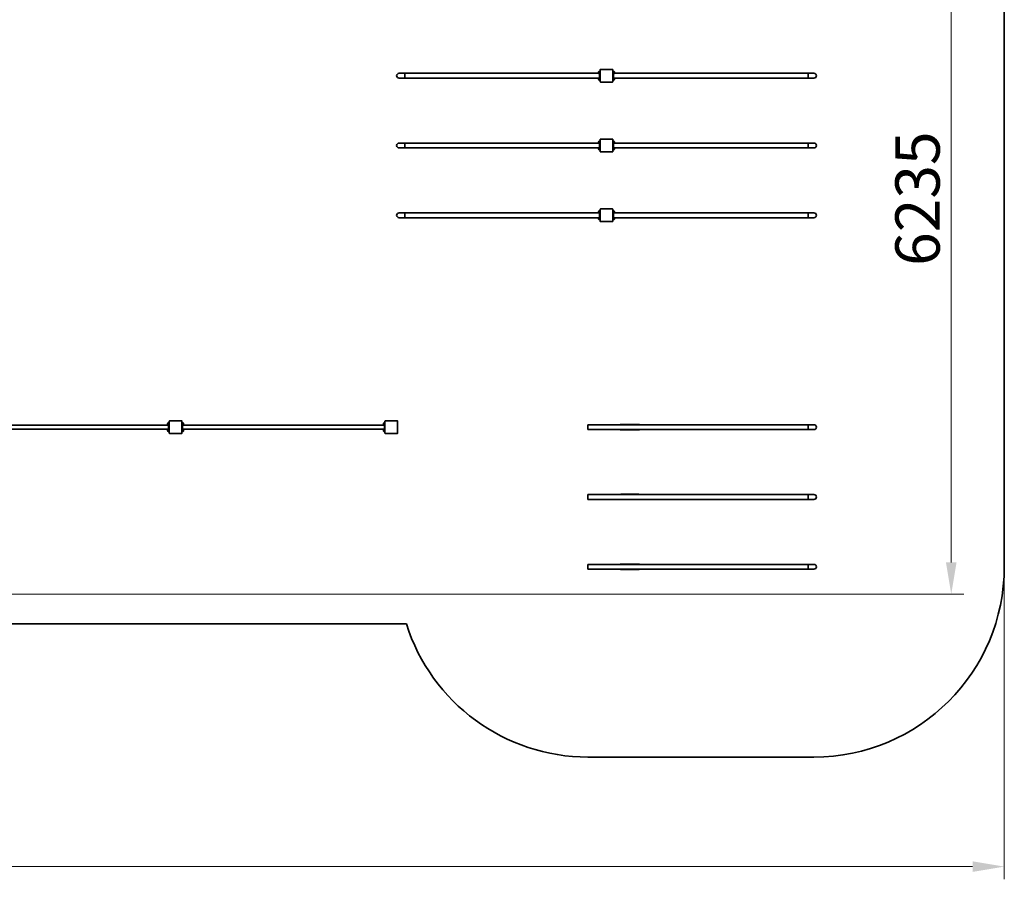
# Model space of a CAD drawing. Units: millimetres. Extents: x 27429 to 49548, y -33 to 17207.
# Drawn here: x 41523 to 49283, y 1458 to 8233 of the extents above; entities that cross this region are included whole.
import ezdxf

# ---------------------------------------------------------------- set-up
doc = ezdxf.new("R2010")
doc.units = ezdxf.units.MM
doc.header["$LTSCALE"] = 100
doc.layers.add('Dimension (ISO)', color=161, linetype='Continuous', lineweight=18)
doc.layers.add('Visible (ISO)', color=7, linetype='Continuous', lineweight=35)
doc.styles.add('Label Text (ISO)', font='tahoma.ttf')
doc.dimstyles.new('Default (ISO)', dxfattribs={"dimscale": 100, "dimtxt": 3.5, "dimasz": 2.5, "dimexe": 1, "dimexo": 0.5, "dimgap": 0.762, "dimtad": 1, "dimtoh": 1, "dimrnd": 1e-08, "dimtxsty": 'Label Text (ISO)', "dimcen": 0.09, "dimdle": 10, "dimclrd": 256, "dimclre": 256, "dimclrt": 256, "dimadec": 0, "dimazin": 2, "dimtfac": 0.714286, "dimtmove": 0, "dimatfit": 3, "dimfxl": 0, "dimtolj": 1, "dimtzin": 0, "dimlwd": -1, "dimlwe": -1, "dimarcsym": 0})

# ---------------------------------------------------------------- blocks, each defined once
blk = doc.blocks.new('*D8')
at = {"layer": 'Defpoints', "color": 0}
for p in [(28703.9, 4971.4), (49282.7, 3921.4), (49282.7, 1558.1)]:
    blk.add_point(p, dxfattribs=at)
at = {"layer": 'Dimension (ISO)'}
for p, q in [((28703.9, 4921.4), (28703.9, 1458.1)), ((49282.7, 3871.4), (49282.7, 1458.1)), ((28953.9, 1558.1), (49032.7, 1558.1))]:
    blk.add_line(p, q, dxfattribs=at)
for points in [[(28953.9, 1599.8), (28953.9, 1516.4), (28703.9, 1558.1)], [(49032.7, 1599.8), (49032.7, 1516.4), (49282.7, 1558.1)]]:
    blk.add_solid(points, dxfattribs=at)
at = {"layer": 'Dimension (ISO)', "insert": (38993.3, 1998.9), "char_height": 350, "attachment_point": 2, "style": 'Label Text (ISO)'}
blk.add_mtext('\\A1;20579', dxfattribs=at)
blk = doc.blocks.new('*D19')
at = {"layer": 'Defpoints', "color": 0}
for p in [(47692.7, 9939.7), (32618.9, 3705.2), (48864.4, 3705.2)]:
    blk.add_point(p, dxfattribs=at)
at = {"layer": 'Dimension (ISO)'}
for p, q in [((47742.7, 9939.7), (48964.4, 9939.7)), ((48864.4, 9689.7), (48864.4, 3955.2)), ((32668.9, 3705.2), (48964.4, 3705.2))]:
    blk.add_line(p, q, dxfattribs=at)
for points in [[(48822.7, 9689.7), (48906, 9689.7), (48864.4, 9939.7)], [(48822.7, 3955.2), (48906, 3955.2), (48864.4, 3705.2)]]:
    blk.add_solid(points, dxfattribs=at)
at = {"layer": 'Dimension (ISO)', "insert": (48423.6, 6822.5), "char_height": 350, "attachment_point": 2, "rotation": 90, "style": 'Label Text (ISO)'}
blk.add_mtext('\\A1;6235', dxfattribs=at)
blk = doc.blocks.new('88013_Street-workout-13')
at = {"layer": 'Visible (ISO)'}
for p, q in [((11612, 3094.2), (11612, -2900)), ((8427, 1017), (8427, 923)), ((8524, 1020), (8430, 1020)), ((8527, 923), (8527, 1017)), ((6887, 989), (6842, 989)), ((6842, 951), (6887, 951)), ((6887, 989), (6887, 951)), ((6887, 951), (6887, 989)), ((6887, 989), (8414.5, 989)), ((6887, 951), (8414.5, 951)), ((8414.3, 990.3), (8414.3, 999.7)), ((8414.3, 940.3), (8414.3, 949.7)), ((8418.4, 1003.8), (8419.8, 1003.8)), ((8418.4, 986.3), (8419.8, 986.3)), ((8418.4, 953.8), (8419.8, 953.8)), ((8418.4, 936.3), (8419.8, 936.3)), ((8419.8, 999.1), (8419.8, 1004.1)), ((8422, 1004.1), (8419.8, 1004.1)), ((8419.8, 999), (8419.8, 999.1)), ((8419.8, 998.3), (8419.8, 999)), ((8419.8, 986), (8419.8, 998.3)), ((8422, 986), (8419.8, 986)), ((8419.8, 954), (8419.8, 954.1)), ((8421.2, 954.1), (8419.8, 954.1)), ((8419.8, 953.9), (8419.8, 954)), ((8419.8, 936), (8419.8, 953.9)), ((8422, 936), (8419.8, 936)), ((8422, 997.5), (8422, 1007.5)), ((8427, 1007.5), (8422, 1007.5)), ((8422, 997.5), (8422, 942.5)), ((8422, 932.5), (8422, 942.5)), ((8422, 932.5), (8427, 932.5)), ((8532, 1007.5), (8527, 1007.5)), ((8527, 932.5), (8532, 932.5)), ((8532, 1007.5), (8532, 997.5)), ((8532, 1004.1), (8534.2, 1004.1)), ((8532, 942.5), (8532, 997.5)), ((8532, 986), (8534.2, 986)), ((8532, 954.1), (8534.2, 954.1)), ((8532, 942.5), (8532, 932.5)), ((8532, 936), (8534.2, 936)), ((8534.2, 1004.1), (8534.2, 986)), ((8535.7, 1003.8), (8534.2, 1003.8)), ((8535.7, 986.3), (8534.2, 986.3)), ((8534.2, 954.1), (8534.2, 936)), ((8535.7, 953.8), (8534.2, 953.8)), ((8535.7, 936.3), (8534.2, 936.3)), ((10067, 989), (8539.5, 989)), ((10067, 951), (8539.5, 951)), ((8539.7, 999.7), (8539.7, 990.3)), ((8539.7, 949.7), (8539.7, 940.3)), ((10067, 951), (10067, 989)), ((10112, 989), (10067, 989)), ((10067, 989), (10067, 951)), ((10067, 951), (10112, 951)), ((8430, 920), (8524, 920)), ((8427, 467), (8427, 373)), ((8524, 470), (8430, 470)), ((8527, 373), (8527, 467)), ((6887, 439), (6842, 439)), ((6842, 401), (6887, 401)), ((6887, 439), (6887, 401)), ((6887, 401), (6887, 439)), ((6887, 439), (8414.5, 439)), ((6887, 401), (8414.5, 401)), ((8414.3, 440.3), (8414.3, 449.7)), ((8414.3, 390.3), (8414.3, 399.7)), ((8418.4, 453.8), (8419.8, 453.8)), ((8418.4, 436.3), (8419.8, 436.3)), ((8418.4, 403.8), (8419.8, 403.8)), ((8419.8, 449.1), (8419.8, 454.1)), ((8422, 454.1), (8419.8, 454.1)), ((8419.8, 449), (8419.8, 449.1)), ((8419.8, 448.3), (8419.8, 449)), ((8419.8, 436), (8419.8, 448.3)), ((8422, 436), (8419.8, 436)), ((8419.8, 404), (8419.8, 404.1)), ((8421.2, 404.1), (8419.8, 404.1)), ((8419.8, 403.9), (8419.8, 404)), ((8419.8, 386), (8419.8, 403.9)), ((8422, 447.5), (8422, 457.5)), ((8427, 457.5), (8422, 457.5)), ((8422, 447.5), (8422, 392.5)), ((8422, 382.5), (8422, 392.5)), ((8532, 457.5), (8527, 457.5)), ((8532, 457.5), (8532, 447.5)), ((8532, 454.1), (8534.2, 454.1)), ((8532, 392.5), (8532, 447.5)), ((8532, 436), (8534.2, 436)), ((8532, 404.1), (8534.2, 404.1)), ((8532, 392.5), (8532, 382.5)), ((8534.2, 454.1), (8534.2, 436)), ((8535.7, 453.8), (8534.2, 453.8)), ((8535.7, 436.3), (8534.2, 436.3)), ((8534.2, 404.1), (8534.2, 386)), ((8535.7, 403.8), (8534.2, 403.8)), ((10067, 439), (8539.5, 439)), ((10067, 401), (8539.5, 401)), ((8539.7, 449.7), (8539.7, 440.3)), ((8539.7, 399.7), (8539.7, 390.3)), ((10067, 401), (10067, 439)), ((10112, 439), (10067, 439)), ((10067, 439), (10067, 401)), ((10067, 401), (10112, 401)), ((8418.4, 386.3), (8419.8, 386.3)), ((8422, 386), (8419.8, 386)), ((8422, 382.5), (8427, 382.5)), ((8430, 370), (8524, 370)), ((8527, 382.5), (8532, 382.5)), ((8532, 386), (8534.2, 386)), ((8535.7, 386.3), (8534.2, 386.3)), ((6887, -111), (6842, -111)), ((6842, -149), (6887, -149)), ((6887, -111), (6887, -149)), ((6887, -149), (6887, -111)), ((6887, -111), (8414.5, -111)), ((6887, -149), (8414.5, -149)), ((8414.3, -109.7), (8414.3, -100.3)), ((8414.3, -159.7), (8414.3, -150.3)), ((8418.4, -96.2), (8419.8, -96.2)), ((8418.4, -113.7), (8419.8, -113.7)), ((8418.4, -146.2), (8419.8, -146.2)), ((8419.8, -100.9), (8419.8, -95.9)), ((8422, -95.9), (8419.8, -95.9)), ((8419.8, -101), (8419.8, -100.9)), ((8419.8, -101.7), (8419.8, -101)), ((8419.8, -114), (8419.8, -101.7)), ((8422, -114), (8419.8, -114)), ((8419.8, -146), (8419.8, -145.9)), ((8421.2, -145.9), (8419.8, -145.9)), ((8419.8, -146.1), (8419.8, -146)), ((8419.8, -164), (8419.8, -146.1)), ((8422, -102.5), (8422, -92.5)), ((8427, -92.5), (8422, -92.5)), ((8422, -102.5), (8422, -157.5)), ((8427, -83), (8427, -177)), ((8524, -80), (8430, -80)), ((8527, -177), (8527, -83)), ((8532, -92.5), (8527, -92.5)), ((8532, -92.5), (8532, -102.5)), ((8532, -95.9), (8534.2, -95.9)), ((8532, -157.5), (8532, -102.5)), ((8532, -114), (8534.2, -114)), ((8532, -145.9), (8534.2, -145.9)), ((8534.2, -95.9), (8534.2, -114)), ((8535.7, -96.2), (8534.2, -96.2)), ((8535.7, -113.7), (8534.2, -113.7)), ((8534.2, -145.9), (8534.2, -164)), ((8535.7, -146.2), (8534.2, -146.2)), ((10067, -111), (8539.5, -111)), ((10067, -149), (8539.5, -149)), ((8539.7, -100.3), (8539.7, -109.7)), ((8539.7, -150.3), (8539.7, -159.7)), ((10067, -149), (10067, -111)), ((10112, -111), (10067, -111)), ((10067, -111), (10067, -149)), ((10067, -149), (10112, -149)), ((8418.4, -163.7), (8419.8, -163.7)), ((8422, -164), (8419.8, -164)), ((8422, -167.5), (8422, -157.5)), ((8422, -167.5), (8427, -167.5)), ((8430, -180), (8524, -180)), ((8527, -167.5), (8532, -167.5)), ((8532, -157.5), (8532, -167.5)), ((8532, -164), (8534.2, -164)), ((8535.7, -163.7), (8534.2, -163.7)), ((3441.8, -1783.1), (5020.2, -1783.1)), ((5018.3, -1779.7), (5018.3, -1770.3)), ((5022.4, -1766.2), (5023.8, -1766.2)), ((5022.4, -1783.7), (5023.8, -1783.7)), ((5023.8, -1766), (5023.8, -1765.9)), ((5025.2, -1765.9), (5023.8, -1765.9)), ((5023.8, -1766.1), (5023.8, -1766)), ((5023.8, -1784), (5023.8, -1766.1)), ((5026, -1784), (5023.8, -1784)), ((5031, -1762.5), (5026, -1762.5)), ((5026, -1772.5), (5026, -1762.5)), ((5026, -1772.5), (5026, -1827.5)), ((5031, -1753), (5031, -1847)), ((5128, -1750), (5034, -1750)), ((5131, -1847), (5131, -1753)), ((5136, -1762.5), (5131, -1762.5)), ((5136, -1762.5), (5136, -1772.5)), ((5136, -1765.9), (5138.2, -1765.9)), ((5136, -1827.5), (5136, -1772.5)), ((5136.8, -1784), (5138.2, -1784)), ((5138.2, -1765.9), (5138.2, -1783.9)), ((5139.7, -1766.2), (5138.2, -1766.2)), ((5139.7, -1783.7), (5138.2, -1783.7)), ((5138.2, -1783.9), (5138.2, -1784)), ((5138.2, -1784), (5138.2, -1784)), ((5141.8, -1783.1), (6720.2, -1783.1)), ((5143.7, -1770.3), (5143.7, -1779.7)), ((6718.3, -1779.7), (6718.3, -1770.3)), ((6722.4, -1766.2), (6723.8, -1766.2)), ((6722.4, -1783.7), (6723.8, -1783.7)), ((6723.8, -1766), (6723.8, -1765.9)), ((6725.2, -1765.9), (6723.8, -1765.9)), ((6723.8, -1766.1), (6723.8, -1766)), ((6723.8, -1784), (6723.8, -1766.1)), ((6726, -1784), (6723.8, -1784)), ((6731, -1762.5), (6726, -1762.5)), ((6726, -1772.5), (6726, -1762.5)), ((6726, -1772.5), (6726, -1827.5)), ((6731, -1753), (6731, -1847)), ((6828, -1750), (6734, -1750)), ((6831, -1847), (6831, -1753)), ((8331, -1819), (8331, -1781)), ((8331, -1781), (10067, -1781)), ((8591, -1779.1), (8731, -1779.1)), ((10067, -1819), (10067, -1781)), ((10112, -1781), (10067, -1781)), ((10067, -1781), (10067, -1819)), ((3441.8, -1816.8), (5020.2, -1816.8)), ((5018.3, -1829.7), (5018.3, -1820.3)), ((5022.4, -1816.2), (5023.8, -1816.2)), ((5022.4, -1833.7), (5023.8, -1833.7)), ((5023.8, -1816), (5023.8, -1815.9)), ((5025.2, -1815.9), (5023.8, -1815.9)), ((5023.8, -1816.1), (5023.8, -1816)), ((5023.8, -1834), (5023.8, -1816.1)), ((5026, -1834), (5023.8, -1834)), ((5026, -1837.5), (5026, -1827.5)), ((5026, -1837.5), (5031, -1837.5)), ((5034, -1850), (5128, -1850)), ((5131, -1837.5), (5136, -1837.5)), ((5136, -1815.9), (5138.2, -1815.9)), ((5136, -1827.5), (5136, -1837.5)), ((5136.8, -1834), (5138.2, -1834)), ((5138.2, -1815.9), (5138.2, -1833.9)), ((5139.7, -1816.2), (5138.2, -1816.2)), ((5139.7, -1833.7), (5138.2, -1833.7)), ((5138.2, -1833.9), (5138.2, -1834)), ((5138.2, -1834), (5138.2, -1834)), ((5141.8, -1816.8), (6720.2, -1816.8)), ((5143.7, -1820.3), (5143.7, -1829.7)), ((6718.3, -1829.7), (6718.3, -1820.3)), ((6722.4, -1816.2), (6723.8, -1816.2)), ((6722.4, -1833.7), (6723.8, -1833.7)), ((6723.8, -1816), (6723.8, -1815.9)), ((6725.2, -1815.9), (6723.8, -1815.9)), ((6723.8, -1816.1), (6723.8, -1816)), ((6723.8, -1834), (6723.8, -1816.1)), ((6726, -1834), (6723.8, -1834)), ((6726, -1837.5), (6726, -1827.5)), ((6726, -1837.5), (6731, -1837.5)), ((6734, -1850), (6828, -1850)), ((8331, -1819), (10067, -1819)), ((8731, -1820.9), (8591, -1820.9)), ((10067, -1819), (10112, -1819)), ((8331, -2369), (8331, -2331)), ((8331, -2331), (10067, -2331)), ((8331, -2369), (10067, -2369)), ((8591, -2329.1), (8731, -2329.1)), ((8731, -2370.9), (8591, -2370.9)), ((10067, -2369), (10067, -2331)), ((10112, -2331), (10067, -2331)), ((10067, -2331), (10067, -2369)), ((10067, -2369), (10112, -2369)), ((8331, -2919), (8331, -2881)), ((8331, -2881), (10067, -2881)), ((8331, -2919), (10067, -2919)), ((8591, -2879.1), (8731, -2879.1)), ((8731, -2920.9), (8591, -2920.9)), ((10067, -2919), (10067, -2881)), ((10112, -2881), (10067, -2881)), ((10067, -2881), (10067, -2919)), ((10067, -2919), (10112, -2919)), ((6900.1, -3350), (-3540.1, -3350)), ((10112, -4400), (8331, -4400))]:
    blk.add_line(p, q, dxfattribs=at)
for centre, radius, start, end in [((8430, 1017), 3, 90, 180), ((8524, 1017), 3, 0, 90), ((6842, 970), 19, 90, 270), ((8418.4, 999.7), 4.05, 90, 180), ((8418.4, 990.3), 4.05, 180, 270), ((8418.4, 949.7), 4.05, 90, 180), ((8418.4, 940.3), 4.05, 180, 270), ((8535.7, 999.7), 4.05, 0, 90), ((8535.7, 990.3), 4.05, 270, 0), ((8535.7, 949.7), 4.05, 0, 90), ((8535.7, 940.3), 4.05, 270, 0), ((10112, 970), 19, 270, 90), ((10112, 970), 19, 270, 90), ((8430, 923), 3, 180, 270), ((8524, 923), 3, 270, 0), ((8430, 467), 3, 90, 180), ((8524, 467), 3, 0, 90), ((6842, 420), 19, 90, 270), ((8418.4, 449.7), 4.05, 90, 180), ((8418.4, 440.3), 4.05, 180, 270), ((8418.4, 399.7), 4.05, 90, 180), ((8418.4, 390.3), 4.05, 180, 270), ((8535.7, 449.7), 4.05, 0, 90), ((8535.7, 440.3), 4.05, 270, 0), ((8535.7, 399.7), 4.05, 0, 90), ((8535.7, 390.3), 4.05, 270, 0), ((10112, 420), 19, 270, 90), ((10112, 420), 19, 270, 90), ((8430, 373), 3, 180, 270), ((8524, 373), 3, 270, 0), ((6842, -130), 19, 90, 270), ((8418.4, -100.3), 4.05, 90, 180), ((8418.4, -109.7), 4.05, 180, 270), ((8418.4, -150.3), 4.05, 90, 180), ((8430, -83), 3, 90, 180), ((8524, -83), 3, 0, 90), ((8535.7, -100.3), 4.05, 0, 90), ((8535.7, -109.7), 4.05, 270, 0), ((8535.7, -150.3), 4.05, 0, 90), ((10112, -130), 19, 270, 90), ((10112, -130), 19, 270, 90), ((8418.4, -159.7), 4.05, 180, 270), ((8430, -177), 3, 180, 270), ((8524, -177), 3, 270, 0), ((8535.7, -159.7), 4.05, 270, 0), ((5022.4, -1770.3), 4.05, 90, 180), ((5022.4, -1779.7), 4.05, 180, 270), ((5034, -1753), 3, 90, 180), ((5128, -1753), 3, 0, 90), ((5139.7, -1770.3), 4.05, 0, 90), ((5139.7, -1779.7), 4.05, 270, 0), ((6722.4, -1770.3), 4.05, 90, 180), ((6722.4, -1779.7), 4.05, 180, 270), ((6734, -1753), 3, 90, 180), ((6828, -1753), 3, 0, 90), ((10112, -1800), 19, 270, 90), ((10112, -1800), 19, 270, 90), ((5022.4, -1820.3), 4.05, 90, 180), ((5022.4, -1829.7), 4.05, 180, 270), ((5034, -1847), 3, 180, 270), ((5128, -1847), 3, 270, 0), ((5139.7, -1820.3), 4.05, 0, 90), ((5139.7, -1829.7), 4.05, 270, 0), ((6722.4, -1820.3), 4.05, 90, 180), ((6722.4, -1829.7), 4.05, 180, 270), ((6734, -1847), 3, 180, 270), ((6828, -1847), 3, 270, 0), ((10112, -2350), 19, 270, 90), ((10112, -2350), 19, 270, 90), ((10112, -2900), 19, 270, 90), ((10112, -2900), 19, 270, 90), ((10112, -2900), 1500, 270, 0), ((8331, -2900), 1500, 197.4576, 270)]:
    blk.add_arc(centre, radius, start, end, dxfattribs=at)
for centre, major_axis, ratio, start_param, end_param in [((8421.2, 995), (15.5, 8.2), 0.245795, 1.393159, 1.533657), ((8422.8, 995), (15.5, 8.2), 0.245795, 1.490435, 1.631909), ((8421.2, 945), (15.7, 0), 0.57735, 1.522158, 1.662657), ((8422.8, 945), (15.7, 0), 0.57735, 1.619434, 1.760909), ((8421.2, 445), (15.5, 8.2), 0.245795, 1.393159, 1.533657), ((8422.8, 445), (15.5, 8.2), 0.245795, 1.490435, 1.631909), ((8421.2, 395), (15.7, 0), 0.57735, 1.522158, 1.662657), ((8422.8, 395), (15.7, 0), 0.57735, 1.619434, 1.760909), ((8421.2, -105), (15.5, 8.2), 0.245795, 1.393159, 1.533657), ((8422.8, -105), (15.5, 8.2), 0.245795, 1.490435, 1.631909), ((8421.2, -155), (15.7, 0), 0.57735, 1.522158, 1.662657), ((8422.8, -155), (15.7, 0), 0.57735, 1.619434, 1.760909), ((5025.2, -1775), (15.7, 0), 0.57735, 1.522158, 1.662657), ((5026.8, -1775), (15.7, 0), 0.57735, 1.619434, 1.760909), ((5135.2, -1775), (-15.7, 0), 0.57735, 1.619434, 1.760909), ((5136.8, -1775), (-15.7, 0), 0.57735, 1.522158, 1.662657), ((6725.2, -1775), (15.7, 0), 0.57735, 1.522158, 1.662657), ((6726.8, -1775), (15.7, 0), 0.57735, 1.619434, 1.760909), ((5025.2, -1825), (15.7, 0), 0.57735, 1.522158, 1.662657), ((5026.8, -1825), (15.7, 0), 0.57735, 1.619434, 1.760909), ((5135.2, -1825), (-15.7, 0), 0.57735, 1.619434, 1.760909), ((5136.8, -1825), (-15.7, 0), 0.57735, 1.522158, 1.662657), ((6725.2, -1825), (15.7, 0), 0.57735, 1.522158, 1.662657), ((6726.8, -1825), (15.7, 0), 0.57735, 1.619434, 1.760909)]:
    blk.add_ellipse(centre, major_axis=major_axis, ratio=ratio, start_param=start_param, end_param=end_param, dxfattribs=at)
for points, knots in [([(8591, -1779.1), (8589.7, -1779.1), (8588.4, -1779.2), (8585.9, -1779.7), (8584.8, -1780.2), (8583.8, -1780.8), (8583.6, -1780.9), (8583.5, -1781)], [3.2787017, 3.2787017, 3.2787017, 3.2787017, 3.6558246, 3.6558246, 4.0329476, 4.0329476, 4.0985287, 4.0985287, 4.0985287, 4.0985287]), ([(8738.5, -1781), (8737.9, -1780.6), (8737.2, -1780.2), (8735.8, -1779.7), (8734.9, -1779.5), (8732.9, -1779.2), (8731.9, -1779.1), (8731, -1779.1)], [5.7066431, 5.7066431, 5.7066431, 5.7066431, 5.957419, 5.957419, 6.2370489, 6.2370489, 6.5166789, 6.5166789, 6.5166789, 6.5166789]), ([(8583.5, -1819), (8584.1, -1819.4), (8584.8, -1819.8), (8586.2, -1820.3), (8587.1, -1820.5), (8589.1, -1820.8), (8590.1, -1820.9), (8591, -1820.9)], [2.4483037, 2.4483037, 2.4483037, 2.4483037, 2.6990795, 2.6990795, 2.9787095, 2.9787095, 3.2583395, 3.2583395, 3.2583395, 3.2583395]), ([(8731, -1820.9), (8732.3, -1820.9), (8733.6, -1820.8), (8736.1, -1820.3), (8737.2, -1819.8), (8738.2, -1819.2), (8738.4, -1819.1), (8738.5, -1819)], [6.5599927, 6.5599927, 6.5599927, 6.5599927, 6.9371157, 6.9371157, 7.3142386, 7.3142386, 7.3798198, 7.3798198, 7.3798198, 7.3798198]), ([(8591, -2329.1), (8589.7, -2329.1), (8588.4, -2329.2), (8585.9, -2329.7), (8584.8, -2330.2), (8583.8, -2330.8), (8583.6, -2330.9), (8583.5, -2331)], [3.2787017, 3.2787017, 3.2787017, 3.2787017, 3.6558246, 3.6558246, 4.0329476, 4.0329476, 4.0985287, 4.0985287, 4.0985287, 4.0985287]), ([(8583.5, -2369), (8584.1, -2369.4), (8584.8, -2369.8), (8586.2, -2370.3), (8587.1, -2370.5), (8589.1, -2370.8), (8590.1, -2370.9), (8591, -2370.9)], [2.4483037, 2.4483037, 2.4483037, 2.4483037, 2.6990795, 2.6990795, 2.9787095, 2.9787095, 3.2583395, 3.2583395, 3.2583395, 3.2583395]), ([(8738.5, -2331), (8737.9, -2330.6), (8737.2, -2330.2), (8735.8, -2329.7), (8734.9, -2329.5), (8732.9, -2329.2), (8731.9, -2329.1), (8731, -2329.1)], [5.7066431, 5.7066431, 5.7066431, 5.7066431, 5.957419, 5.957419, 6.2370489, 6.2370489, 6.5166789, 6.5166789, 6.5166789, 6.5166789]), ([(8731, -2370.9), (8732.3, -2370.9), (8733.6, -2370.8), (8736.1, -2370.3), (8737.2, -2369.8), (8738.2, -2369.2), (8738.4, -2369.1), (8738.5, -2369)], [6.5599927, 6.5599927, 6.5599927, 6.5599927, 6.9371157, 6.9371157, 7.3142386, 7.3142386, 7.3798198, 7.3798198, 7.3798198, 7.3798198]), ([(8591, -2879.1), (8589.7, -2879.1), (8588.4, -2879.2), (8585.9, -2879.7), (8584.8, -2880.2), (8583.8, -2880.8), (8583.6, -2880.9), (8583.5, -2881)], [3.2787017, 3.2787017, 3.2787017, 3.2787017, 3.6558246, 3.6558246, 4.0329476, 4.0329476, 4.0985287, 4.0985287, 4.0985287, 4.0985287]), ([(8583.5, -2919), (8584.1, -2919.4), (8584.8, -2919.8), (8586.2, -2920.3), (8587.1, -2920.5), (8589.1, -2920.8), (8590.1, -2920.9), (8591, -2920.9)], [2.4483037, 2.4483037, 2.4483037, 2.4483037, 2.6990795, 2.6990795, 2.9787095, 2.9787095, 3.2583395, 3.2583395, 3.2583395, 3.2583395]), ([(8738.5, -2881), (8737.9, -2880.6), (8737.2, -2880.2), (8735.8, -2879.7), (8734.9, -2879.5), (8732.9, -2879.2), (8731.9, -2879.1), (8731, -2879.1)], [5.7066431, 5.7066431, 5.7066431, 5.7066431, 5.957419, 5.957419, 6.2370489, 6.2370489, 6.5166789, 6.5166789, 6.5166789, 6.5166789]), ([(8731, -2920.9), (8732.3, -2920.9), (8733.6, -2920.8), (8736.1, -2920.3), (8737.2, -2919.8), (8738.2, -2919.2), (8738.4, -2919.1), (8738.5, -2919)], [6.5599927, 6.5599927, 6.5599927, 6.5599927, 6.9371157, 6.9371157, 7.3142386, 7.3142386, 7.3798198, 7.3798198, 7.3798198, 7.3798198])]:
    blk.add_open_spline(points, degree=3, knots=knots, dxfattribs=at)

msp = doc.modelspace()

# ---------------------------------------------------------------- block references
msp.add_blockref('88013_Street-workout-13', (37670.682, 6821.411))

# ---------------------------------------------------------------- dimensions: what is measured, and where the dimension line sits
at = {"layer": 'Dimension (ISO)'}
dim = msp.add_linear_dim(base=(48864.361, 3705.204), p1=(47692.682, 9939.711), p2=(32618.943, 3705.204), angle=90, dimstyle='Default (ISO)', override={"dimtoh": 0, "dimdec": 0, "dimtp": 0, "dimtm": 0, "dimtdec": 2, "dimtofl": 0, "dimatfit": 1}, dxfattribs=at)
dim.commit()
dim.dimension.update_dxf_attribs({"geometry": '*D19', "text_midpoint": (48864.361, 6822.457), "dimtype": 160})
dim = msp.add_linear_dim(base=(49282.682, 1558.087), p1=(28703.943, 4971.411), p2=(49282.682, 3921.411), dimstyle='Default (ISO)', override={"dimtoh": 0, "dimdec": 0, "dimtp": 0, "dimtm": 0, "dimtdec": 2, "dimtofl": 0, "dimatfit": 1}, dxfattribs=at)
dim.commit()
dim.dimension.update_dxf_attribs({"geometry": '*D8', "text_midpoint": (38993.313, 1558.087), "dimtype": 160})

doc.saveas('drawing.dxf')
